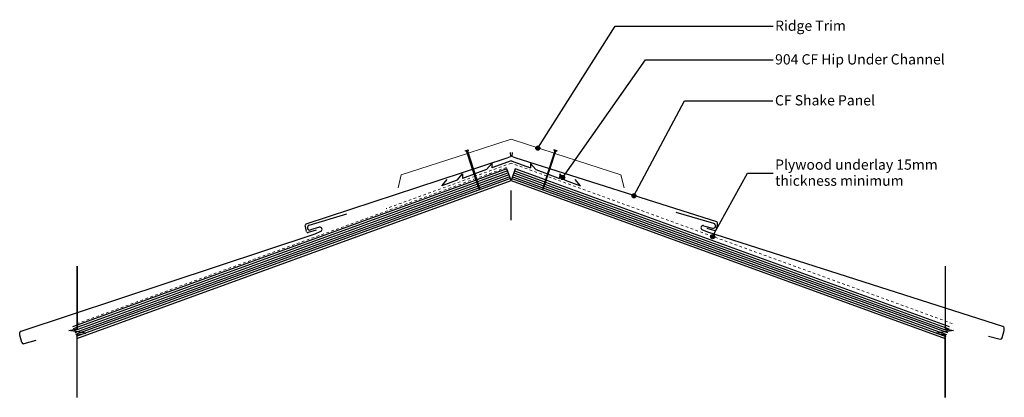
# Model space of a CAD drawing. Units: millimetres. Extents: x -599 to 602, y -141 to 320.
import ezdxf

# ---------------------------------------------------------------- set-up
doc = ezdxf.new("R2010")
doc.units = ezdxf.units.MM
doc.linetypes.add('Dash', pattern=[6.35, 3.175, -3.175])
doc.styles.add('Arial', font='arial.ttf', dxfattribs={"height": 12.5})

msp = doc.modelspace()

# ---------------------------------------------------------------- hatches: boundary and pattern name
h = msp.add_hatch(color=256)
edge = h.paths.add_edge_path(flags=0)
edge.add_arc((32.6, 162.9), 2.5, 0, 360)
h = msp.add_hatch(color=256)
edge = h.paths.add_edge_path(flags=0)
edge.add_arc((63, 127.1), 2.5, 0, 360)
h = msp.add_hatch(color=256)
edge = h.paths.add_edge_path(flags=0)
edge.add_arc((149.8, 104.7), 2.5, 0, 360)
h = msp.add_hatch(color=256)
edge = h.paths.add_edge_path(flags=0)
edge.add_arc((245.8, 54.9), 2.5, 0, 360)

# ---------------------------------------------------------------- linework, layer by layer
for p, q in [((32.6, 162.9), (126.7, 312)), ((126.7, 312), (319.6, 312)), ((63, 127.1), (164, 270.9)), ((164, 270.9), (319.6, 270.9)), ((149.8, 104.7), (211.6, 220.9)), ((211.6, 220.9), (319.4, 220.9)), ((-56, 159.7), (-52.2, 161)), ((-56, 159.7), (-55.5, 159.1)), ((-54.4, 159.5), (-55.5, 159.1)), ((-39.5, 113.8), (-54.4, 159.5)), ((-52.3, 160.2), (-53.4, 159.8)), ((-53.4, 159.8), (-38.6, 114.1)), ((-52.2, 161), (-52.3, 160.2)), ((53.4, 159.8), (38.6, 114.1)), ((39.5, 113.8), (54.4, 159.5)), ((56, 159.7), (52.2, 161)), ((52.2, 161), (52.3, 160.2)), ((52.3, 160.2), (53.4, 159.8)), ((54.4, 159.5), (55.5, 159.1)), ((56, 159.7), (55.5, 159.1)), ((-5.1, 137.5), (-41.8, 124.1)), ((-4.3, 135.1), (-41, 121.7)), ((-3.4, 132.8), (-40.3, 119.3)), ((0, 123.4), (-5.1, 137.5)), ((5.1, 137.5), (0, 123.4)), ((3.4, 132.8), (40.3, 119.3)), ((4.3, 135.1), (41, 121.7)), ((41.8, 124.1), (5.1, 137.5)), ((245.8, 54.9), (288.3, 132.3)), ((288.3, 132.3), (319.6, 132.3)), ((-42.7, 123.8), (-534.9, -55.3)), ((-42, 121.4), (-534, -57.7)), ((-0.9, 125.7), (-530.6, -67.1)), ((-529.7, -69.4), (0, 123.4)), ((-2.6, 130.4), (-39.5, 117)), ((-1.7, 128.1), (-38.7, 114.6)), ((0, 123.4), (529.5, -69.4)), ((0.9, 125.7), (530.4, -67)), ((1.7, 128.1), (38.7, 114.6)), ((2.6, 130.4), (39.5, 117)), ((42, 121.4), (533.8, -57.6)), ((534.6, -55.3), (42.7, 123.8)), ((-41.2, 119), (-533.1, -60)), ((-40.4, 116.6), (-532.3, -62.4)), ((-39.7, 114.2), (-531.4, -64.7)), ((-38.4, 112.1), (-39.5, 113.8)), ((-38.6, 114.1), (-38.4, 112.1)), ((0, 75), (0, 111.4)), ((38.6, 114.1), (38.4, 112.1)), ((38.4, 112.1), (39.5, 113.8)), ((39.7, 114.2), (531.2, -64.7)), ((40.4, 116.6), (532.1, -62.3)), ((41.2, 119), (532.9, -60)), ((-529.2, 18.7), (-529.2, -57.7)), ((-529.2, -57.7), (-529.2, 18.7)), ((529.2, 18.7), (529.2, -57.7)), ((529.2, 18.7), (529.2, -57.7)), ((-539.5, -59.5), (-529.2, -57.7)), ((-518.9, -63), (-539.5, -59.5)), ((539.5, -59.5), (518.9, -63)), ((529.2, -57.7), (539.5, -59.5)), ((-529.2, -64.8), (-518.9, -63)), ((-529.2, -141.3), (-529.2, -64.8)), ((-529.2, -141.3), (-529.2, -64.8)), ((518.9, -63), (529.2, -64.8)), ((529.2, -141.3), (529.2, -64.8)), ((529.2, -64.8), (529.2, -141.3))]:
    msp.add_line(p, q)
at = {"lineweight": 18}
for p, q in [((0, 173.8), (-52.4, 156.8)), ((0, 173.8), (52.4, 156.8)), ((-53.4, 156.5), (-134, 130.3)), ((53.4, 156.5), (134, 130.3)), ((-134, 130.3), (-137.9, 114.4)), ((134, 130.3), (137.9, 114.4))]:
    msp.add_line(p, q, dxfattribs=at)
at = {"lineweight": 25}
for p, q in [((-1.2, 157.6), (-0.9, 152.6)), ((1.1, 157.6), (0.9, 152.6)), ((-249.9, 70.5), (-4.8, 151)), ((-30.1, 136.7), (-23.6, 144.4)), ((-23.6, 144.4), (-23.5, 139.1)), ((0, 147.6), (-23.5, 139.1)), ((-4.8, 151), (-0.9, 152.6)), ((0, 147.6), (23.5, 139.1)), ((4.8, 151), (0.9, 152.6)), ((250.7, 73), (4.8, 151)), ((23.6, 144.4), (23.5, 139.1)), ((30.1, 136.7), (23.6, 144.4)), ((-30.1, 136.7), (-44.2, 131.5)), ((30.1, 136.7), (44.2, 131.5)), ((-84.6, 116.9), (-78.1, 124.5)), ((-65.8, 123.7), (-84.6, 116.9)), ((-65.8, 123.7), (-59.4, 131.4)), ((-59.4, 131.4), (-59.2, 126.1)), ((-45.2, 131.2), (-59.2, 126.1)), ((45.2, 131.2), (59.2, 126.1)), ((59.4, 131.4), (59.2, 126.1)), ((65.8, 123.7), (59.4, 131.4)), ((65.8, 123.7), (84.6, 116.9)), ((84.6, 116.9), (78.1, 124.5)), ((247.3, 70.9), (201.1, 84.5)), ((-246.4, 68.8), (-200.4, 82.8)), ((-251.1, 67.8), (-250.9, 69.3)), ((-251, 67.2), (-251.1, 67.8)), ((-249.4, 61), (-251, 67.2)), ((-237.8, 62.7), (-247.7, 60)), ((-233.9, 66.4), (-244.7, 63.1)), ((-239.1, 58.5), (-232.1, 61.4)), ((240, 60.5), (233, 63.4)), ((234.8, 68.3), (245.6, 65.2)), ((238.6, 65.1), (248.6, 62.5)), ((599.8, -54.9), (240, 60.5)), ((250.3, 63.5), (251.9, 69.7)), ((251.9, 70.3), (251.7, 71.8)), ((251.9, 69.7), (251.9, 70.3)), ((-597.7, -60.5), (-239.1, 58.5)), ((599.1, -68.8), (601.5, -59.6)), ((601.5, -58.8), (601.3, -56.6)), ((601.5, -59.6), (601.5, -58.8)), ((-599.4, -64.5), (-599.1, -62.3)), ((-599.3, -65.3), (-599.4, -64.5)), ((-596.8, -74.4), (-599.3, -65.3)), ((-579.9, -71.8), (-594.4, -75.8)), ((582.1, -66.4), (596.6, -70.2))]:
    msp.add_line(p, q, dxfattribs=at)
at = {"linetype": 'Dash', "lineweight": 18}
for p, q in [((0, 144.6), (-43.4, 128.9)), ((43.4, 128.9), (0, 144.6)), ((-5.8, 139.3), (-42.4, 126)), ((-43.4, 125.7), (-529.2, -51.2)), ((-44.3, 128.5), (-152.3, 89.2)), ((538.1, -51.2), (44.3, 128.5))]:
    msp.add_line(p, q, dxfattribs=at)
for centre in [(32.6, 162.9), (63, 127.1), (149.8, 104.7), (245.8, 54.9)]:
    msp.add_circle(centre, 2.5)
at = {"lineweight": 25}
for centre, radius, start, end in [((250.3, 71.6), 1.41, 5.6669, 73.1296), ((-249.5, 69.1), 1.41, 107.4414, 174.904), ((-248, 61.3), 1.37, 195.1523, 285.1511), ((-245.5, 66), 3, 107.7887, 286.1238), ((-233.2, 63.8), 2.63, 293.5932, 106.2492), ((234.1, 65.8), 2.63, 74.3217, 246.9777), ((246.4, 68.1), 3, 254.4472, 72.7822), ((248.9, 63.8), 1.37, 255.4199, 345.4186), ((599.2, -56.8), 2.06, 5.5001, 72.9628), ((-597.1, -62.4), 2.06, 107.6082, 175.0708), ((597.1, -68.3), 2, 255.2531, 345.2518), ((-594.9, -73.9), 2, 195.3191, 285.3179)]:
    msp.add_arc(centre, radius, start, end, dxfattribs=at)

# ---------------------------------------------------------------- texts
at = {"char_height": 12.5, "attachment_point": 1, "line_spacing_factor": 0.941778, "style": 'Arial'}
for s, insert, width in [('Ridge Trim', (322, 318.7), 101.77), ('904 CF Hip Under Channel', (322, 277.6), 251.594), ('CF Shake Panel', (321.8, 227.6), 151.966), ('Plywood underlay 15mm\\Pthickness minimum', (322, 149.1), 226.955)]:
    msp.add_mtext(s, dxfattribs=dict(at, insert=insert, width=width))

doc.saveas('drawing.dxf')
